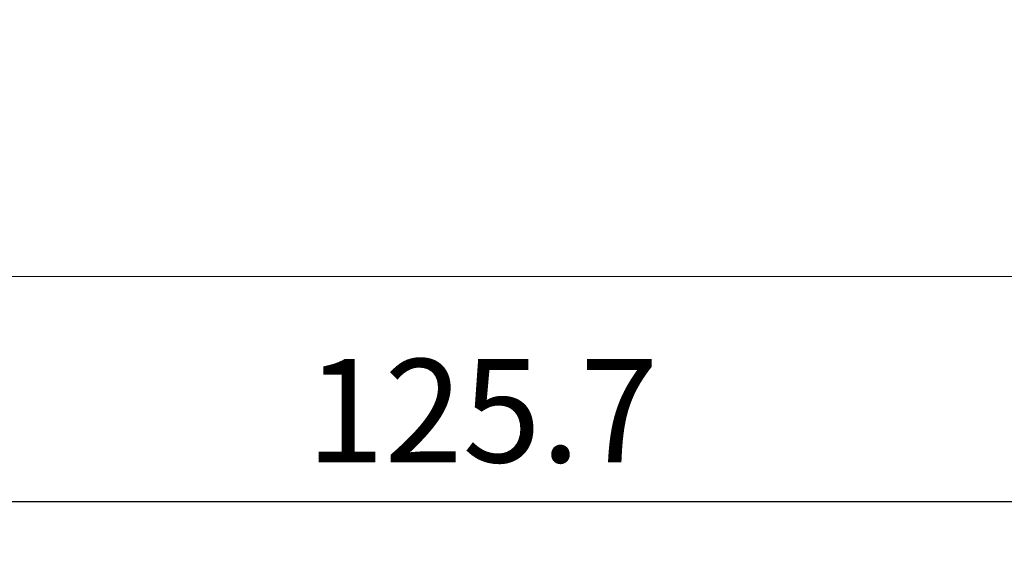
# Model space of a CAD drawing. Units: millimetres. Extents: x 497 to 5759, y -1081 to 1370.
# Drawn here: x 927 to 974, y 104 to 129 of the extents above; entities that cross this region are included whole.
import ezdxf

# ---------------------------------------------------------------- set-up
doc = ezdxf.new("R2010")
doc.units = ezdxf.units.MM
doc.layers.get('0').update_dxf_attribs({"lineweight": 25})
doc.layers.add('DIM', color=1, linetype='Continuous', lineweight=15)
doc.styles.get("Standard").update_dxf_attribs({"font": 'simplex.shx'})
doc.dimstyles.new('ISO-25', dxfattribs={"dimscale": 2, "dimtxt": 2.5, "dimasz": 2.5, "dimexe": 1.25, "dimexo": 1, "dimtad": 1, "dimdec": 1, "dimdsep": 46, "dimtxsty": 'Standard', "dimcen": 3, "dimadec": 0, "dimazin": 0, "dimtfac": 1, "dimtdec": 1, "dimtmove": 1, "dimatfit": 3, "dimfxl": 0, "dimarcsym": 0})

# ---------------------------------------------------------------- blocks, each defined once
blk = doc.blocks.new('*D31')
at = {"layer": 'Defpoints', "color": 0}
for p in [(1011.952, 151.674), (886.292, 126.524), (1011.952, 106.138)]:
    blk.add_point(p, dxfattribs=at)
at = {"layer": 'DIM', "color": 0, "lineweight": -2}
for p, q in [((1011.952, 149.674), (1011.952, 103.638)), ((886.292, 124.524), (886.292, 103.638)), ((891.292, 106.138), (1006.952, 106.138))]:
    blk.add_line(p, q, dxfattribs=at)
at = {"layer": 'DIM', "color": 0}
for points in [[(891.292, 106.971), (891.292, 105.304), (886.292, 106.138)], [(1006.952, 106.971), (1006.952, 105.304), (1011.952, 106.138)]]:
    blk.add_solid(points, dxfattribs=at)
at = {"layer": 'DIM', "color": 0, "insert": (949.122, 109.888), "char_height": 5, "attachment_point": 5}
blk.add_mtext('125.7', dxfattribs=at)

msp = doc.modelspace()

# ---------------------------------------------------------------- linework, layer by layer
at = {"color": 7, "linetype": 'Continuous', "lineweight": 15}
msp.add_line((991.952, 117.023), (901.952, 117.023), dxfattribs=at)

# ---------------------------------------------------------------- dimensions: what is measured, and where the dimension line sits
at = {"layer": 'DIM'}
dim = msp.add_linear_dim(base=(1011.952, 106.138), p1=(886.292, 126.524), p2=(1011.952, 151.674), dimstyle='ISO-25', dxfattribs=at)
dim.commit()
dim.dimension.update_dxf_attribs({"geometry": '*D31', "text_midpoint": (949.122, 109.888)})

doc.saveas('drawing.dxf')
